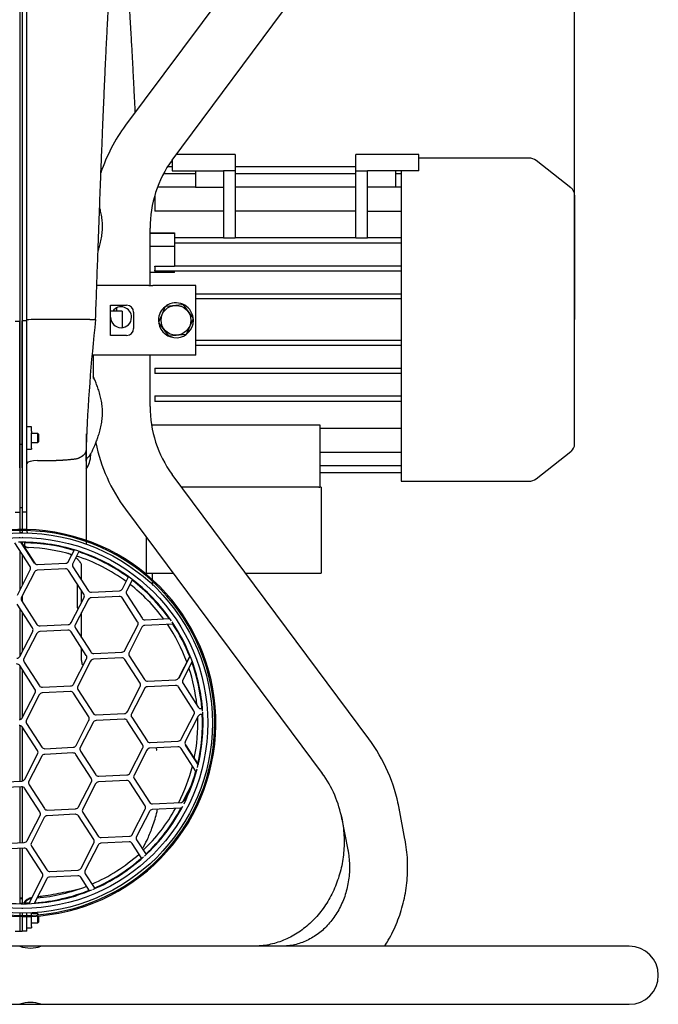
# Model space of a CAD drawing. Units: millimetres. Extents: x -26 to 420, y 0 to 522.
# Drawn here: x 69 to 96, y 167 to 209 of the extents above; entities that cross this region are included whole.
import ezdxf
from ezdxf.enums import TextEntityAlignment as Align

# ---------------------------------------------------------------- set-up
doc = ezdxf.new("R2010")
doc.units = ezdxf.units.MM
for name, color, linetype in [('2001178_DUMMY', 7, 'Continuous'), ('2001360-3', 7, 'Continuous'), ('2001384', 7, 'Continuous'), ('2001543-0', 7, 'Continuous'), ('2007224-0', 7, 'Continuous'), ('2007807-3', 7, 'Continuous'), ('33181-8', 7, 'Continuous'), ('33188-5', 7, 'Continuous'), ('45639-4', 7, 'Continuous'), ('46504-2', 7, 'Continuous'), ('46505-3', 7, 'Continuous'), ('61055-DUMMY', 7, 'Continuous'), ('62005', 7, 'Continuous'), ('62126', 7, 'Continuous'), ('Drawing', 7, 'Continuous')]:
    doc.layers.add(name, color=color, linetype=linetype)
doc.styles.add('SEACAD_arial_ttf', font='txt')
doc.dimstyles.new('ISO', dxfattribs={"dimtxt": 3.5, "dimasz": 3.5, "dimexe": 1.75, "dimexo": 0, "dimgap": 1.75, "dimtad": 1, "dimdec": 0, "dimlfac": 10, "dimdsep": 46, "dimtxsty": 'SEACAD_arial_ttf', "dimblk1": '_SE_FILLED', "dimblk2": '_SE_FILLED', "dimsah": 1, "dimcen": 1.75, "dimazin": 0, "dimtfac": 1, "dimtdec": 0, "dimtmove": 0, "dimatfit": 3, "dimfxl": 0, "dimtolj": 1, "dimarcsym": 0})

# ---------------------------------------------------------------- blocks, each defined once
blk = doc.blocks.new('SE')
at = {"layer": '2001178_DUMMY', "color": 7, "linetype": 'Continuous'}
for p, q in [((68.869, 217.839), (68.869, 191.03)), ((68.969, 217.839), (68.969, 191.03)), ((68.869, 191.03), (68.869, 188.302)), ((68.869, 191.03), (68.969, 191.03)), ((68.969, 191.03), (68.969, 188.302)), ((68.869, 188.302), (68.869, 187.364)), ((68.869, 188.302), (68.969, 188.302)), ((68.969, 188.302), (68.969, 187.364)), ((68.869, 187.314), (68.869, 187.239)), ((68.869, 187.239), (68.869, 187.214)), ((68.869, 187.239), (68.969, 187.239)), ((68.969, 187.314), (68.969, 187.239)), ((68.969, 187.239), (68.969, 187.214)), ((68.969, 186.802), (68.969, 186.734)), ((68.869, 186.44), (68.869, 184.75)), ((68.969, 186.285), (68.969, 184.946)), ((68.969, 184.507), (68.969, 184.256)), ((68.869, 183.969), (68.869, 181.903)), ((68.969, 183.815), (68.969, 182.1)), ((68.869, 181.487), (68.869, 179.178)), ((68.969, 181.333), (68.969, 179.252)), ((68.869, 178.924), (68.869, 176.524)), ((68.969, 178.873), (68.969, 176.533)), ((68.869, 176.285), (68.869, 173.878)), ((68.969, 176.286), (68.969, 173.884)), ((68.869, 173.637), (68.869, 171.525)), ((68.969, 173.641), (68.969, 171.525)), ((68.869, 171.525), (68.869, 171.49)), ((68.869, 171.525), (68.969, 171.525)), ((68.969, 171.525), (68.969, 171.49)), ((68.869, 171.489), (68.869, 171.489)), ((68.869, 171.489), (68.869, 171.289)), ((68.869, 171.489), (68.969, 171.489)), ((68.869, 171.489), (68.969, 171.489)), ((68.869, 171.289), (68.869, 171.265)), ((68.869, 171.289), (68.969, 171.289)), ((68.969, 171.489), (68.969, 171.289)), ((68.969, 171.489), (68.969, 171.489)), ((68.969, 171.289), (68.969, 171.264)), ((68.869, 170.865), (68.869, 170.765)), ((68.869, 170.715), (68.869, 170.089)), ((68.969, 170.864), (68.969, 170.764)), ((68.969, 170.714), (68.969, 170.089)), ((68.869, 170.089), (68.969, 170.089))]:
    blk.add_line(p, q, dxfattribs=at)
at = {"layer": '2001360-3', "color": 7, "linetype": 'Continuous'}
for p, q in [((69.369, 191.772), (69.169, 191.772)), ((69.369, 191.77), (69.369, 191.772)), ((69.369, 191.586), (69.369, 191.77)), ((69.369, 191.586), (69.369, 191.524)), ((69.369, 190.859), (69.369, 191.524)), ((69.169, 190.823), (69.369, 190.823)), ((69.369, 190.859), (69.369, 190.823)), ((69.369, 170.774), (69.369, 170.874)), ((69.369, 170.284), (69.369, 170.724)), ((69.369, 170.284), (69.369, 170.235)), ((69.169, 170.235), (69.369, 170.235))]:
    blk.add_line(p, q, dxfattribs=at)
at = {"layer": '2001384', "color": 7, "linetype": 'Continuous'}
for p, q in [((69.631, 191.497), (69.369, 191.497)), ((69.631, 191.497), (69.631, 191.097)), ((69.669, 191.459), (69.631, 191.497)), ((69.669, 191.459), (69.669, 191.135)), ((69.369, 191.097), (69.631, 191.097)), ((69.631, 191.097), (69.669, 191.135)), ((69.631, 170.839), (69.369, 170.839)), ((69.631, 170.839), (69.631, 170.791)), ((69.669, 170.801), (69.631, 170.839)), ((69.631, 170.741), (69.631, 170.439)), ((69.669, 170.801), (69.669, 170.794)), ((69.669, 170.744), (69.669, 170.478)), ((69.369, 170.439), (69.631, 170.439)), ((69.631, 170.439), (69.669, 170.478))]:
    blk.add_line(p, q, dxfattribs=at)
at = {"layer": '2001543-0', "color": 7, "linetype": 'Continuous'}
for centre, start, end in [((70.642, 190.463), 4.1386, 7.6621), ((70.642, 190.648), 327.2687, 355.8614)]:
    blk.add_arc(centre, 1.281, start, end, dxfattribs=at)
at = {"layer": '2007224-0', "color": 7, "linetype": 'Continuous'}
for p, q in [((78.119, 203.489), (75.588, 203.489)), ((78.119, 203.489), (78.119, 202.789)), ((83.319, 202.789), (83.319, 203.489)), ((86.019, 203.489), (83.319, 203.489)), ((86.019, 202.789), (86.019, 203.489)), ((90.755, 203.339), (86.019, 203.339)), ((75.419, 202.963), (75.213, 202.963)), ((75.419, 203.263), (75.419, 202.789)), ((83.319, 202.963), (78.119, 202.963)), ((92.565, 202.059), (91.063, 203.233)), ((76.419, 202.66), (75.039, 202.66)), ((75.419, 202.789), (77.619, 202.789)), ((76.419, 202.789), (76.419, 202.085)), ((77.619, 202.789), (77.619, 199.901)), ((78.119, 202.789), (77.619, 202.789)), ((78.119, 202.789), (78.119, 199.901)), ((83.319, 202.66), (78.119, 202.66)), ((83.319, 199.901), (83.319, 202.789)), ((83.319, 202.789), (83.819, 202.789)), ((86.019, 202.789), (83.819, 202.789)), ((83.819, 199.901), (83.819, 202.789)), ((85.019, 202.789), (85.019, 202.085)), ((85.269, 202.66), (85.019, 202.66)), ((85.269, 202.789), (85.269, 189.439)), ((76.419, 202.092), (74.788, 202.092)), ((76.419, 202.085), (77.619, 202.085)), ((83.319, 202.092), (78.119, 202.092)), ((85.019, 202.085), (83.819, 202.085)), ((85.269, 202.092), (85.019, 202.092)), ((74.669, 201.731), (74.669, 201.058)), ((92.719, 201.744), (92.719, 196.389)), ((77.619, 201.058), (74.669, 201.058)), ((83.319, 201.058), (78.119, 201.058)), ((83.819, 201.058), (85.269, 201.058)), ((74.469, 200.127), (75.519, 200.127)), ((74.469, 200.104), (75.519, 200.104)), ((75.519, 200.127), (75.519, 200.104)), ((75.519, 200.104), (75.519, 199.541)), ((75.519, 199.915), (77.619, 199.915)), ((77.619, 199.901), (78.119, 199.901)), ((78.119, 199.915), (83.319, 199.915)), ((83.319, 199.901), (83.819, 199.901)), ((83.819, 199.915), (85.269, 199.915)), ((75.519, 199.541), (74.469, 199.541)), ((85.269, 199.673), (75.519, 199.673)), ((75.519, 199.541), (75.519, 198.694)), ((74.669, 198.694), (75.519, 198.694)), ((74.669, 198.664), (74.669, 198.694)), ((74.669, 198.664), (74.669, 198.514)), ((75.519, 198.708), (85.269, 198.708)), ((75.519, 198.418), (74.469, 198.418)), ((74.669, 198.479), (74.669, 198.514)), ((75.519, 198.479), (74.669, 198.479)), ((75.519, 198.418), (75.519, 198.479)), ((85.269, 198.476), (75.519, 198.476)), ((76.429, 197.504), (85.269, 197.504)), ((85.269, 197.277), (76.429, 197.277)), ((73.025, 196.89), (73.025, 196.759)), ((92.719, 191.034), (92.719, 196.389)), ((76.429, 195.502), (85.269, 195.502)), ((85.269, 195.275), (76.429, 195.275)), ((74.669, 194.303), (85.269, 194.303)), ((74.669, 194.303), (74.669, 194.264)), ((74.669, 194.264), (74.669, 194.114)), ((74.669, 194.114), (74.669, 194.071)), ((85.269, 194.071), (74.669, 194.071)), ((74.669, 193.106), (85.269, 193.106)), ((74.669, 193.106), (74.669, 193.064)), ((74.669, 193.064), (74.669, 192.914)), ((74.669, 192.914), (74.669, 192.864)), ((85.269, 192.864), (74.669, 192.864)), ((74.533, 191.858), (81.769, 191.858)), ((81.769, 191.858), (81.769, 189.189)), ((81.769, 191.721), (85.269, 191.721)), ((81.769, 190.687), (85.269, 190.687)), ((91.063, 189.545), (92.565, 190.719)), ((81.769, 190.118), (85.269, 190.118)), ((81.769, 189.816), (85.269, 189.816)), ((85.269, 189.439), (90.755, 189.439)), ((81.569, 189.189), (75.811, 189.189)), ((81.719, 189.189), (81.569, 189.189)), ((81.719, 189.189), (81.769, 189.189)), ((81.819, 189.189), (81.769, 189.189)), ((81.819, 189.189), (81.819, 185.489)), ((74.319, 185.489), (74.319, 187.007)), ((74.319, 185.489), (74.569, 185.489)), ((74.569, 185.489), (75.449, 185.489)), ((78.566, 185.489), (81.569, 185.489)), ((81.569, 185.489), (81.819, 185.489))]:
    blk.add_line(p, q, dxfattribs=at)
for centre, radius, start, end in [((90.755, 202.839), 0.5, 52, 90), ((92.319, 201.744), 0.4, 0, 52), ((92.319, 191.034), 0.4, 308, 0), ((90.755, 189.939), 0.5, 270, 308)]:
    blk.add_arc(centre, radius, start, end, dxfattribs=at)
at = {"layer": '2007807-3', "color": 7, "linetype": 'Continuous'}
blk.add_line((72.019, 194.859), (72.019, 193.859), dxfattribs=at)
at = {"layer": '33181-8', "color": 7, "linetype": 'Continuous'}
for p, q in [((69.305, 185.77), (68.648, 186.789)), ((68.896, 186.814), (69.478, 185.911)), ((68.919, 186.814), (69.495, 185.922)), ((70.965, 185.995), (71.216, 186.483)), ((71.409, 186.421), (71.143, 185.903)), ((68.759, 184.542), (69.312, 185.621)), ((69.49, 185.529), (68.936, 184.451)), ((70.827, 185.671), (69.616, 185.611)), ((69.628, 185.853), (70.839, 185.913)), ((71.618, 184.583), (70.961, 185.602)), ((71.151, 185.753), (71.808, 184.735)), ((73.278, 184.807), (73.544, 185.325)), ((73.707, 185.204), (73.456, 184.716)), ((71.941, 184.666), (73.152, 184.726)), ((68.944, 184.301), (69.601, 183.282)), ((71.072, 183.355), (71.625, 184.433)), ((71.803, 184.342), (71.25, 183.263)), ((73.14, 184.483), (71.929, 184.423)), ((73.931, 183.396), (73.274, 184.415)), ((73.464, 184.566), (74.121, 183.547)), ((69.411, 183.131), (68.754, 184.149)), ((74.255, 183.479), (75.315, 183.531)), ((68.865, 181.902), (69.418, 182.981)), ((70.933, 183.031), (69.722, 182.971)), ((69.735, 183.214), (70.946, 183.273)), ((71.724, 181.943), (71.067, 182.962)), ((71.257, 183.114), (71.914, 182.095)), ((73.385, 182.167), (73.938, 183.246)), ((74.116, 183.155), (73.563, 182.076)), ((75.453, 183.296), (74.242, 183.236)), ((69.596, 182.89), (69.043, 181.811)), ((71.178, 180.715), (71.732, 181.794)), ((71.909, 181.702), (71.356, 180.624)), ((73.246, 181.843), (72.036, 181.784)), ((72.048, 182.026), (73.259, 182.086)), ((74.037, 180.756), (73.38, 181.775)), ((73.57, 181.926), (74.227, 180.908)), ((75.698, 180.98), (76.186, 181.931)), ((75.715, 180.971), (76.196, 181.907)), ((69.517, 180.491), (68.86, 181.51)), ((69.05, 181.661), (69.707, 180.642)), ((76.282, 181.68), (75.876, 180.889)), ((74.361, 180.839), (75.572, 180.899)), ((69.841, 180.574), (71.052, 180.634)), ((71.363, 180.474), (72.021, 179.455)), ((73.491, 179.528), (74.045, 180.606)), ((74.223, 180.515), (73.669, 179.436)), ((75.56, 180.656), (74.349, 180.596)), ((76.35, 179.569), (75.693, 180.588)), ((75.883, 180.739), (76.54, 179.72)), ((68.971, 179.262), (69.525, 180.341)), ((69.703, 180.25), (69.149, 179.171)), ((71.04, 180.391), (69.829, 180.331)), ((71.83, 179.304), (71.173, 180.322)), ((76.674, 179.652), (76.72, 179.654)), ((71.284, 178.075), (71.838, 179.154)), ((73.353, 179.204), (72.142, 179.144)), ((72.154, 179.386), (73.365, 179.446)), ((73.676, 179.286), (74.334, 178.268)), ((75.804, 178.34), (76.358, 179.419)), ((76.536, 179.328), (75.982, 178.249)), ((76.735, 179.413), (76.662, 179.409)), ((69.624, 177.851), (68.966, 178.87)), ((69.156, 179.021), (69.814, 178.002)), ((72.016, 179.062), (71.462, 177.984)), ((74.143, 178.116), (73.486, 179.135)), ((69.947, 177.934), (71.158, 177.994)), ((73.597, 176.888), (74.151, 177.966)), ((74.329, 177.875), (73.775, 176.796)), ((75.666, 178.016), (74.455, 177.956)), ((74.467, 178.199), (75.678, 178.259)), ((76.453, 176.934), (75.799, 177.948)), ((75.973, 178.088), (76.529, 177.226)), ((75.989, 178.099), (76.536, 177.252)), ((69.077, 176.623), (69.631, 177.701)), ((69.809, 177.61), (69.255, 176.531)), ((71.146, 177.751), (69.935, 177.691)), ((71.937, 176.664), (71.279, 177.683)), ((71.469, 177.834), (72.127, 176.815)), ((72.26, 176.747), (73.471, 176.806)), ((73.783, 176.647), (74.44, 175.628)), ((68.939, 176.298), (67.728, 176.239)), ((67.74, 176.481), (68.951, 176.541)), ((69.73, 175.211), (69.072, 176.23)), ((69.263, 176.381), (69.92, 175.363)), ((71.39, 175.435), (71.944, 176.514)), ((72.122, 176.423), (71.568, 175.344)), ((73.459, 176.564), (72.248, 176.504)), ((74.25, 175.476), (73.592, 176.495)), ((75.91, 175.701), (76.311, 176.482)), ((75.928, 175.691), (76.259, 176.336)), ((70.053, 175.294), (71.264, 175.354)), ((75.772, 175.376), (74.561, 175.317)), ((74.573, 175.559), (75.784, 175.619)), ((69.184, 173.983), (69.737, 175.061)), ((69.915, 174.97), (69.361, 173.891)), ((71.252, 175.111), (70.041, 175.051)), ((72.043, 174.024), (71.386, 175.043)), ((71.576, 175.194), (72.233, 174.175)), ((73.703, 174.248), (74.257, 175.327)), ((74.435, 175.235), (73.881, 174.157)), ((72.366, 174.107), (73.577, 174.167)), ((69.045, 173.659), (67.834, 173.599)), ((67.847, 173.842), (69.057, 173.901)), ((69.369, 173.742), (70.026, 172.723)), ((71.497, 172.795), (72.05, 173.874)), ((72.228, 173.783), (71.675, 172.704)), ((73.565, 173.924), (72.354, 173.864)), ((74.115, 173.211), (73.699, 173.855)), ((73.889, 174.007), (74.296, 173.376)), ((69.836, 172.571), (69.179, 173.59)), ((69.29, 171.343), (69.843, 172.422)), ((71.358, 172.471), (70.147, 172.412)), ((70.16, 172.654), (71.371, 172.714)), ((71.865, 171.824), (71.492, 172.403)), ((71.682, 172.554), (72.092, 171.919)), ((70.021, 172.33), (69.483, 171.281))]:
    blk.add_line(p, q, dxfattribs=at)
for radius in [8.175, 7.975]:
    blk.add_circle((68.969, 179.039), radius, dxfattribs=at)
for centre, radius, start, end in [((68.969, 179.039), 7.775, 72.4574, 91.2311), ((68.969, 179.039), 7.775, 53.207, 72.4507), ((69.621, 186.003), 0.15, 212.8289, 272.8289), ((70.832, 186.063), 0.15, 272.8289, 332.8289), ((69.179, 185.689), 0.15, 332.8289, 32.8289), ((69.624, 185.461), 0.15, 92.8289, 152.8289), ((70.835, 185.521), 0.15, 32.8289, 92.8289), ((71.277, 185.835), 0.15, 152.8289, 212.8289), ((68.969, 179.039), 7.775, 34.4266, 53.2003), ((71.934, 184.816), 0.15, 212.8289, 272.8289), ((73.145, 184.876), 0.15, 272.8289, 332.8289), ((73.59, 184.647), 0.15, 152.8289, 212.8289), ((69.07, 184.382), 0.15, 152.8289, 212.8289), ((71.492, 184.502), 0.15, 332.8289, 32.8289), ((71.937, 184.274), 0.15, 92.8289, 152.8289), ((73.148, 184.333), 0.15, 32.8289, 92.8289), ((73.805, 183.315), 0.15, 332.8289, 32.8289), ((74.247, 183.629), 0.15, 212.8289, 272.8289), ((68.969, 179.039), 7.775, 20.858, 34.0574), ((69.285, 183.049), 0.15, 332.8289, 32.8289), ((69.73, 182.821), 0.15, 92.8289, 152.8289), ((69.727, 183.363), 0.15, 212.8289, 272.8289), ((70.941, 182.881), 0.15, 32.8289, 92.8289), ((70.938, 183.423), 0.15, 272.8289, 332.8289), ((71.383, 183.195), 0.15, 152.8289, 212.8289), ((74.25, 183.086), 0.15, 92.8289, 152.8289), ((75.461, 183.146), 0.15, 84.3059, 92.8289), ((73.251, 182.236), 0.15, 272.8289, 332.8289), ((68.731, 181.971), 0.15, 272.8289, 332.8289), ((69.176, 181.742), 0.15, 152.8289, 212.8289), ((71.598, 181.862), 0.15, 332.8289, 32.8289), ((72.043, 181.634), 0.15, 92.8289, 152.8289), ((72.04, 182.176), 0.15, 212.8289, 272.8289), ((73.254, 181.694), 0.15, 32.8289, 92.8289), ((73.696, 182.008), 0.15, 152.8289, 212.8289), ((68.969, 179.039), 7.775, 3.8007, 20.8491), ((68.734, 181.428), 0.15, 32.8289, 92.8289), ((74.353, 180.989), 0.15, 212.8289, 272.8289), ((75.564, 181.049), 0.15, 272.8289, 332.8289), ((76.009, 180.82), 0.15, 152.8289, 212.8289), ((69.391, 180.41), 0.15, 332.8289, 32.8289), ((69.833, 180.724), 0.15, 212.8289, 272.8289), ((71.044, 180.783), 0.15, 272.8289, 332.8289), ((71.489, 180.555), 0.15, 152.8289, 212.8289), ((73.911, 180.675), 0.15, 332.8289, 32.8289), ((74.356, 180.446), 0.15, 92.8289, 152.8289), ((75.567, 180.506), 0.15, 32.8289, 92.8289), ((69.836, 180.181), 0.15, 92.8289, 152.8289), ((71.047, 180.241), 0.15, 32.8289, 92.8289), ((76.224, 179.487), 0.15, 332.8289, 32.8289), ((76.666, 179.802), 0.15, 212.8289, 272.8289), ((68.838, 179.331), 0.15, 272.8289, 332.8289), ((68.98, 179.06), 0.156, 114.1747, 121.2103), ((69.282, 179.103), 0.15, 152.8289, 212.8289), ((71.704, 179.222), 0.15, 332.8289, 32.8289), ((72.149, 178.994), 0.15, 92.8289, 152.8289), ((72.147, 179.536), 0.15, 212.8289, 272.8289), ((73.36, 179.054), 0.15, 32.8289, 92.8289), ((73.358, 179.596), 0.15, 272.8289, 332.8289), ((73.802, 179.368), 0.15, 152.8289, 212.8289), ((68.969, 179.039), 7.775, 345.7028, 3.4856), ((76.669, 179.259), 0.15, 92.8289, 152.8289), ((68.84, 178.788), 0.15, 32.8289, 92.8289), ((68.98, 179.06), 0.156, 238.5285, 247.1292), ((68.98, 179.06), 0.156, 4.4474, 11.483), ((75.671, 178.409), 0.15, 272.8289, 332.8289), ((69.94, 178.084), 0.15, 212.8289, 272.8289), ((71.151, 178.144), 0.15, 272.8289, 332.8289), ((71.596, 177.915), 0.15, 152.8289, 212.8289), ((74.017, 178.035), 0.15, 332.8289, 32.8289), ((74.462, 177.807), 0.15, 92.8289, 152.8289), ((74.46, 178.349), 0.15, 212.8289, 272.8289), ((75.673, 177.866), 0.15, 32.8289, 92.8289), ((76.115, 178.181), 0.15, 152.8289, 212.8289), ((69.498, 177.77), 0.15, 332.8289, 32.8289), ((69.942, 177.541), 0.15, 92.8289, 152.8289), ((71.153, 177.601), 0.15, 32.8289, 92.8289), ((68.969, 179.039), 7.775, 333.495, 345.2743), ((68.944, 176.691), 0.15, 272.8289, 332.8289), ((71.811, 176.582), 0.15, 332.8289, 32.8289), ((72.253, 176.896), 0.15, 212.8289, 272.8289), ((73.464, 176.956), 0.15, 272.8289, 332.8289), ((73.909, 176.728), 0.15, 152.8289, 212.8289), ((68.946, 176.149), 0.15, 32.8289, 92.8289), ((69.389, 176.463), 0.15, 152.8289, 212.8289), ((72.255, 176.354), 0.15, 92.8289, 152.8289), ((73.466, 176.414), 0.15, 32.8289, 92.8289), ((70.046, 175.444), 0.15, 212.8289, 272.8289), ((71.257, 175.504), 0.15, 272.8289, 332.8289), ((71.702, 175.275), 0.15, 152.8289, 212.8289), ((68.969, 179.039), 7.775, 312.5011, 332.581), ((74.124, 175.395), 0.15, 332.8289, 32.8289), ((74.566, 175.709), 0.15, 212.8289, 272.8289), ((75.779, 175.227), 0.15, 72.8721, 92.8289), ((75.777, 175.769), 0.15, 272.8289, 332.8289), ((69.604, 175.13), 0.15, 332.8289, 32.8289), ((70.049, 174.902), 0.15, 92.8289, 152.8289), ((71.26, 174.961), 0.15, 32.8289, 92.8289), ((74.568, 175.167), 0.15, 92.8289, 152.8289), ((72.359, 174.257), 0.15, 212.8289, 272.8289), ((73.57, 174.316), 0.15, 272.8289, 332.8289), ((74.015, 174.088), 0.15, 152.8289, 212.8289), ((69.053, 173.509), 0.15, 32.8289, 92.8289), ((69.05, 174.051), 0.15, 272.8289, 332.8289), ((69.495, 173.823), 0.15, 152.8289, 212.8289), ((71.917, 173.943), 0.15, 332.8289, 32.8289), ((72.362, 173.714), 0.15, 92.8289, 152.8289), ((73.573, 173.774), 0.15, 32.8289, 92.8289), ((68.969, 179.039), 7.775, 292.9377, 312.1817), ((71.363, 172.864), 0.15, 272.8289, 332.8289), ((69.71, 172.49), 0.15, 332.8289, 32.8289), ((70.155, 172.262), 0.15, 92.8289, 152.8289), ((70.152, 172.804), 0.15, 212.8289, 272.8289), ((71.366, 172.322), 0.15, 32.8289, 92.8289), ((71.808, 172.636), 0.15, 152.8289, 212.8289), ((68.969, 179.039), 7.775, 272.9494, 292.6177), ((68.969, 179.039), 7.775, 260.0814, 272.9193), ((69.156, 171.411), 0.15, 286.7115, 332.8289), ((69.156, 171.411), 0.17, 303.2688, 332.8289)]:
    blk.add_arc(centre, radius, start, end, dxfattribs=at)
at = {"layer": '33188-5', "color": 7, "linetype": 'Continuous'}
for p, q in [((81.866, 216.107), (73.407, 204.746)), ((75.412, 203.253), (83.872, 214.614)), ((74.469, 197.859), (74.469, 200.321)), ((74.469, 192.657), (74.469, 194.859)), ((83.872, 178.364), (75.412, 189.725)), ((73.407, 188.232), (81.866, 176.871)), ((85.427, 174.047), (85.174, 175.375)), ((82.718, 174.906), (82.972, 173.578)), ((68.869, 169.439), (65.819, 169.439)), ((69.762, 169.439), (68.869, 169.439)), ((89.319, 169.439), (69.763, 169.439)), ((95.069, 169.439), (89.319, 169.439)), ((95.519, 169.355), (95.519, 169.358)), ((65.819, 166.939), (68.869, 166.939)), ((68.869, 166.939), (69.762, 166.939)), ((69.763, 166.939), (89.319, 166.939)), ((89.319, 166.939), (95.069, 166.939)), ((95.519, 167.021), (95.519, 167.023))]:
    blk.add_line(p, q, dxfattribs=at)
for centre, radius, start, end in [((79.393, 200.355), 7.424, 143.7389, 161.5415), ((79.392, 200.355), 4.923, 143.945, 180.3991), ((73.219, 196.489), 0.45, 0, 143.1222), ((73.219, 196.489), 0.45, 180, 0), ((79.398, 192.625), 4.929, 179.6237, 216.0322), ((79.394, 192.624), 7.425, 191.9089, 216.2601), ((77.999, 174.028), 7.3, 10.6309, 36.4408), ((77.998, 174.028), 4.801, 10.5365, 36.3174), ((69.319, 170.608), 1.252, 248.9379, 291.0621), ((95.069, 168.189), 1.25, 0, 90), ((95.069, 168.189), 1.25, 270, 0), ((69.319, 165.771), 1.252, 68.9379, 111.0621)]:
    blk.add_arc(centre, radius, start, end, dxfattribs=at)
blk.add_open_spline([(85.192, 175.277), (85.172, 175.386), (85.151, 175.495), (85.126, 175.603)], degree=3, dxfattribs=at)
for points, knots in [([(82.688, 175.052), (82.715, 174.93), (82.76, 174.683), (82.801, 174.308), (82.814, 173.93), (82.799, 173.552), (82.758, 173.178), (82.689, 172.809), (82.593, 172.448), (82.472, 172.098), (82.326, 171.761), (82.157, 171.44), (81.965, 171.136), (81.752, 170.852), (81.519, 170.59), (81.269, 170.351), (81.003, 170.137), (80.722, 169.949), (80.428, 169.788), (80.123, 169.657), (79.809, 169.554), (79.489, 169.483), (79.184, 169.445), (79.006, 169.441), (78.916, 169.439)], [0.1999339, 0.1999339, 0.1999339, 0.1999339, 0.2362625, 0.2725604, 0.308836, 0.345097, 0.3813493, 0.4175992, 0.4538549, 0.4901258, 0.5264233, 0.5627611, 0.5991561, 0.6356282, 0.6722007, 0.7088996, 0.7457529, 0.7827886, 0.8200324, 0.8575034, 0.8952101, 0.9331447, 0.9712795, 1, 1, 1, 1]), ([(84.552, 169.437), (84.607, 169.521), (84.733, 169.728), (84.915, 170.07), (85.09, 170.466), (85.238, 170.874), (85.358, 171.294), (85.449, 171.723), (85.51, 172.158), (85.542, 172.596), (85.543, 173.038), (85.515, 173.474), (85.469, 173.82), (85.437, 173.997), (85.427, 174.047)], [0.535008, 0.535008, 0.535008, 0.535008, 0.5644237, 0.6064561, 0.6485526, 0.6907047, 0.7329046, 0.7751447, 0.8174182, 0.8597186, 0.9020401, 0.9443769, 0.9867218, 1, 1, 1, 1]), ([(82.972, 173.578), (82.982, 173.522), (83.008, 173.375), (83.037, 173.1), (83.045, 172.775), (83.026, 172.448), (82.98, 172.125), (82.908, 171.81), (82.811, 171.504), (82.688, 171.211), (82.543, 170.933), (82.376, 170.673), (82.19, 170.433), (81.984, 170.216), (81.763, 170.022), (81.527, 169.853), (81.278, 169.711), (81.018, 169.597), (80.748, 169.512), (80.479, 169.459), (80.266, 169.441), (80.158, 169.44), (80.13, 169.439)], [0, 0, 0, 0, 0.024854, 0.077354, 0.12984, 0.182295, 0.234733, 0.287172, 0.339632, 0.39214, 0.444728, 0.497438, 0.550321, 0.603438, 0.65686, 0.710664, 0.764928, 0.819716, 0.875068, 0.930975, 0.984732, 1, 1, 1, 1])]:
    blk.add_open_spline(points, degree=3, knots=knots, dxfattribs=at)
at = {"layer": '45639-4', "color": 7, "linetype": 'Continuous'}
for p, q in [((74.416, 197.859), (72.167, 197.859)), ((74.416, 197.859), (74.591, 197.859)), ((76.029, 197.859), (74.591, 197.859)), ((76.429, 197.859), (76.029, 197.859)), ((76.429, 194.859), (76.429, 197.859)), ((72.759, 196.759), (72.759, 197.009)), ((72.759, 197.009), (73.459, 197.009)), ((72.754, 196.759), (72.745, 196.759)), ((72.745, 196.759), (72.745, 195.959)), ((72.754, 196.759), (72.759, 196.759)), ((73.259, 196.759), (72.759, 196.759)), ((73.259, 196.759), (73.259, 196.041)), ((73.759, 196.709), (73.759, 196.009)), ((72.754, 195.959), (72.745, 195.959)), ((72.754, 195.959), (72.759, 195.959)), ((72.759, 195.709), (72.759, 195.959)), ((73.459, 195.709), (72.759, 195.709)), ((72.027, 194.859), (71.978, 194.859)), ((74.416, 194.859), (72.027, 194.859)), ((74.591, 194.859), (74.416, 194.859)), ((76.029, 194.859), (74.591, 194.859)), ((76.429, 194.859), (76.029, 194.859))]:
    blk.add_line(p, q, dxfattribs=at)
for centre, start, end in [((73.459, 196.709), 0, 90), ((73.459, 196.009), 270, 0)]:
    blk.add_arc(centre, 0.3, start, end, dxfattribs=at)
at = {"layer": '46504-2', "color": 7, "linetype": 'Continuous'}
for p, q in [((69.169, 196.333), (69.169, 217.459)), ((69.169, 196.333), (68.969, 196.333)), ((68.969, 192.218), (68.969, 196.333)), ((69.169, 192.218), (69.169, 196.333)), ((69.679, 196.389), (69.466, 196.389)), ((70.219, 196.389), (69.679, 196.389)), ((70.668, 196.389), (70.219, 196.389)), ((71.718, 196.389), (70.668, 196.389)), ((71.879, 196.389), (71.718, 196.389)), ((71.879, 196.389), (72.122, 196.389)), ((68.969, 190.011), (68.969, 192.218)), ((69.169, 190.011), (69.169, 192.218)), ((71.719, 190.765), (71.719, 190.755)), ((71.719, 190.755), (71.719, 186.885)), ((71.775, 190.447), (71.857, 190.532)), ((69.169, 188.111), (69.169, 190.011)), ((69.169, 188.111), (68.969, 188.111)), ((69.169, 187.362), (69.169, 188.111)), ((69.558, 186.789), (69.058, 186.789)), ((69.058, 186.789), (69.069, 186.789)), ((69.069, 186.789), (69.069, 186.664)), ((69.069, 186.789), (69.069, 186.789)), ((71.719, 186.82), (71.719, 186.715)), ((72.043, 186.153), (71.999, 186.2)), ((71.519, 185.182), (71.519, 185.826)), ((71.329, 184.989), (71.356, 184.989)), ((71.329, 184.989), (71.329, 183.989)), ((71.519, 184.226), (71.519, 184.737)), ((71.329, 183.989), (71.397, 183.989)), ((71.519, 183.697), (71.519, 183.789)), ((71.519, 182.707), (71.519, 183.697)), ((71.519, 181.721), (71.519, 182.261)), ((69.069, 171.305), (69.058, 171.289)), ((69.243, 171.289), (69.058, 171.289)), ((69.069, 171.305), (69.069, 171.29)), ((69.169, 170.767), (69.169, 170.867)), ((69.169, 170.089), (69.169, 170.717)), ((69.169, 170.089), (68.969, 170.089))]:
    blk.add_line(p, q, dxfattribs=at)
for centre, radius, start, end in [((145.672, 188.204), 74.004, 173.64993, 177.88981), ((241.801, 190.608), 170.082, 179.70884, 179.94701), ((69.024, 192.378), 3.381, 326.9344, 329.1636), ((71.919, 190.308), 0.2, 136, 180), ((69.765, 187.348), 0.596, 180.1029, 194.4248), ((69.501, 187.084), 0.532, 186.2675, 188.7214), ((68.969, 179.039), 7.75, 73.2362, 89.2607), ((68.969, 179.039), 7.55, 73.5151, 87.9896), ((68.969, 179.039), 7.75, 53.9214, 71.7363), ((70.698, 185.475), 0.886, 66.6976, 75.0814), ((68.969, 179.039), 7.55, 53.6835, 71.9743), ((68.969, 179.039), 7.75, 35.4096, 52.4215), ((68.969, 179.039), 7.55, 36.3849, 52.1426), ((68.969, 179.039), 7.55, 20.3361, 34.2093), ((68.969, 179.039), 7.75, 21.6764, 33.3117), ((71.977, 181.653), 0.446, 192.0489, 194.1619), ((68.969, 179.039), 7.55, 5.9012, 18.2422), ((68.969, 179.039), 7.75, 4.54, 19.682), ((68.969, 179.039), 7.55, 348.3778, 1.8817), ((68.969, 179.039), 7.75, 346.8902, 2.7517), ((68.969, 179.039), 7.55, 333.0276, 345.8145), ((68.969, 179.039), 7.75, 339.3407, 344.4514), ((68.969, 179.039), 7.55, 313.5602, 330.8891), ((68.969, 179.039), 7.75, 313.2801, 331.7867), ((68.969, 179.039), 7.55, 293.4065, 311.6976), ((68.969, 179.039), 7.75, 293.6518, 311.4669), ((68.969, 179.039), 7.55, 274.8209, 291.5406), ((69.469, 171.044), 0.5, 99.334, 151.3715), ((68.969, 179.039), 7.75, 273.9018, 291.8356), ((68.969, 179.039), 7.75, 270.7393, 272.08), ((69.469, 171.044), 0.5, 175.6672, 179.9998)]:
    blk.add_arc(centre, radius, start, end, dxfattribs=at)
for centre, major_axis, ratio, start_param, end_param in [((69.469, 196.371), (0.3, 0), 0.061696, 1.579506, 3.141593), ((69.632, 190.204), (0.463, 0), 0.269751, 1.579523, 3.141593), ((72.119, 181.721), (-0.6, 0.001), 0.999947, 0.001811, 0.274696)]:
    blk.add_ellipse(centre, major_axis=major_axis, ratio=ratio, start_param=start_param, end_param=end_param, dxfattribs=at)
for points, degree, knots in [([(73.831, 205.318), (73.828, 205.385), (73.815, 205.635), (73.796, 206.026), (73.774, 206.465), (73.755, 206.832), (73.737, 207.17), (73.718, 207.511), (73.699, 207.868), (73.674, 208.318), (73.643, 208.863), (73.605, 209.48), (73.568, 210.052), (73.531, 210.589), (73.495, 211.082), (73.458, 211.546), (73.419, 211.997), (73.377, 212.436), (73.333, 212.844), (73.296, 213.147), (73.267, 213.36), (73.247, 213.497), (73.227, 213.624), (73.208, 213.738), (73.186, 213.864), (73.16, 213.996), (73.128, 214.149), (73.091, 214.308), (73.043, 214.492), (72.989, 214.672), (72.928, 214.848), (72.863, 214.972), (72.792, 215.067), (72.745, 215.115), (72.732, 215.127)], 3, [0.3178834, 0.3178834, 0.3178834, 0.3178834, 0.3259795, 0.3479013, 0.3657738, 0.3811474, 0.3952603, 0.4101714, 0.4259243, 0.4425324, 0.4703922, 0.4999695, 0.5306063, 0.56007, 0.588845, 0.6173352, 0.6471621, 0.6785304, 0.7114599, 0.7425578, 0.756216, 0.768832, 0.7804041, 0.791792, 0.8005683, 0.8108043, 0.82254, 0.8357677, 0.8482173, 0.8626055, 0.8685648, 0.8739637, 0.8792021, 0.8810449, 0.8810449, 0.8810449, 0.8810449]), ([(72.122, 196.389), (72.138, 196.837), (72.165, 197.575), (72.208, 198.762), (72.247, 199.856), (72.285, 200.889), (72.321, 201.85), (72.355, 202.739), (72.387, 203.557), (72.42, 204.378), (72.454, 205.201), (72.49, 206.036), (72.524, 206.823), (72.559, 207.569), (72.593, 208.272), (72.622, 208.83), (72.644, 209.245), (72.659, 209.518), (72.671, 209.734), (72.681, 209.908), (72.691, 210.064), (72.701, 210.232), (72.713, 210.43), (72.728, 210.66), (72.745, 210.918), (72.765, 211.193), (72.788, 211.503), (72.813, 211.804), (72.838, 212.069), (72.858, 212.263), (72.873, 212.392), (72.884, 212.475), (72.887, 212.502), (72.887, 212.506), (72.887, 212.506)], 3, [0, 0, 0, 0, 0.048764, 0.0953097, 0.1396321, 0.1817255, 0.2215838, 0.259201, 0.2945718, 0.3276914, 0.3684353, 0.407715, 0.4466045, 0.4851078, 0.5232294, 0.5608209, 0.5808432, 0.5977515, 0.6115495, 0.6222404, 0.6318558, 0.6430003, 0.6571831, 0.6743955, 0.6946266, 0.7178633, 0.7430315, 0.7777175, 0.8082462, 0.83464, 0.8569235, 0.8705948, 0.8866651, 0.8967512, 0.8967512, 0.8967512, 0.8967512]), ([(72.229, 199.346), (72.25, 199.407), (72.295, 199.548), (72.355, 199.779), (72.401, 200.036), (72.421, 200.299), (72.418, 200.559), (72.39, 200.813), (72.347, 201.03), (72.313, 201.16), (72.299, 201.211)], 3, [0.288973, 0.288973, 0.288973, 0.288973, 0.3314849, 0.3841826, 0.4384751, 0.4910152, 0.5434673, 0.5954832, 0.6459338, 0.6796388, 0.6796388, 0.6796388, 0.6796388]), ([(71.929, 190.636), (71.929, 190.636), (71.93, 190.638), (71.936, 190.651), (71.955, 190.689), (71.988, 190.758), (72.032, 190.855), (72.088, 190.979), (72.152, 191.134), (72.222, 191.32), (72.293, 191.537), (72.355, 191.779), (72.401, 192.036), (72.421, 192.299), (72.418, 192.559), (72.39, 192.813), (72.342, 193.058), (72.277, 193.293), (72.205, 193.507), (72.133, 193.69), (72.07, 193.839), (72.033, 193.921), (72.017, 193.957)], 3, [0.0409688, 0.0409688, 0.0409688, 0.0409688, 0.0467229, 0.0670744, 0.0945756, 0.1260563, 0.1593745, 0.1964101, 0.2369393, 0.2822487, 0.3314849, 0.3841826, 0.4384751, 0.4910152, 0.5434673, 0.5954832, 0.6459338, 0.6973696, 0.7485461, 0.7931012, 0.8336198, 0.8696337, 0.8696337, 0.8696337, 0.8696337]), ([(71.719, 190.299), (71.719, 190.3), (71.719, 190.453), (71.719, 190.604), (71.719, 190.755)], 3, [0.93758305, 0.93758305, 0.93758305, 0.93758305, 0.93794919, 1, 1, 1, 1]), ([(69.069, 186.664), (69.103, 186.632), (69.145, 186.612), (69.187, 186.592), (69.234, 186.585)], 2, [0, 0, 0, 0.5, 0.5, 1, 1, 1]), ([(71.094, 186.245), (71.089, 186.248), (71.084, 186.252), (71.082, 186.255), (71.078, 186.259), (71.073, 186.263), (71.07, 186.267), (71.067, 186.271), (71.062, 186.275), (71.058, 186.279), (71.057, 186.281), (71.055, 186.282), (71.054, 186.284), (71.053, 186.285), (71.053, 186.286), (71.052, 186.286), (71.052, 186.287), (71.051, 186.287), (71.051, 186.288), (71.05, 186.288), (71.05, 186.288), (71.049, 186.288), (71.049, 186.289), (71.049, 186.289), (71.049, 186.289)], 3, [0.7434972, 0.7434972, 0.7434972, 0.7434972, 0.8024583, 0.8024583, 0.8024583, 0.8695873, 0.8695873, 0.8695873, 0.9379794, 0.9379794, 0.9379794, 0.971754, 0.971754, 0.971754, 0.9860709, 0.9860709, 0.9860709, 0.9937985, 0.9937985, 0.9937985, 0.9981301, 0.9981301, 0.9981301, 0.9999193, 0.9999193, 0.9999193, 0.9999193]), ([(71.324, 186.107), (71.321, 186.111), (71.315, 186.115), (71.31, 186.118), (71.303, 186.122), (71.296, 186.127), (71.288, 186.131), (71.284, 186.133), (71.28, 186.135), (71.276, 186.137), (71.273, 186.139), (71.27, 186.141), (71.266, 186.143)], 3, [0, 0, 0, 0, 0.0584453, 0.0584453, 0.0584453, 0.1263224, 0.1263224, 0.1263224, 0.160125, 0.160125, 0.160125, 0.1888497, 0.1888497, 0.1888497, 0.1888497]), ([(71.519, 185.826), (71.519, 185.829), (71.519, 185.834), (71.518, 185.843), (71.515, 185.858), (71.507, 185.879), (71.497, 185.899), (71.488, 185.914), (71.485, 185.92), (71.483, 185.924), (71.481, 185.925), (71.481, 185.927), (71.48, 185.928), (71.479, 185.929), (71.477, 185.932), (71.471, 185.941), (71.461, 185.955), (71.443, 185.979), (71.417, 186.011), (71.389, 186.043), (71.371, 186.062), (71.368, 186.065), (71.366, 186.067), (71.365, 186.068), (71.361, 186.073), (71.352, 186.081), (71.339, 186.094), (71.329, 186.103), (71.324, 186.107)], 3, [0, 0, 0, 0, 0.030935, 0.067938, 0.136591, 0.243305, 0.370107, 0.400947, 0.433583, 0.44136, 0.449416, 0.454873, 0.457118, 0.460992, 0.46488, 0.496531, 0.566074, 0.623143, 0.749064, 0.874407, 0.890068, 0.897898, 0.901814, 0.903772, 0.90573, 0.937075, 0.968513, 1, 1, 1, 1]), ([(74.574, 185.189), (74.573, 185.221), (74.569, 185.32), (74.566, 185.42), (74.563, 185.488)], 3, [0.62675458, 0.62675458, 0.62675458, 0.62675458, 0.63045055, 0.63802787, 0.63802787, 0.63802787, 0.63802787]), ([(74.732, 177.966), (74.733, 177.961), (74.74, 177.928), (74.747, 177.888), (74.75, 177.87), (74.751, 177.866), (74.751, 177.866)], 3, [0.15077696, 0.15077696, 0.15077696, 0.15077696, 0.15197003, 0.15871189, 0.16729795, 0.1791257, 0.1791257, 0.1791257, 0.1791257]), ([(74.136, 173.625), (74.206, 173.749), (74.357, 174.038), (74.528, 174.442), (74.657, 174.825), (74.733, 175.098), (74.771, 175.266), (74.784, 175.326)], 3, [0.7330998, 0.7330998, 0.7330998, 0.7330998, 0.7911072, 0.8652402, 0.9101592, 0.9550808, 0.9800054, 0.9800054, 0.9800054, 0.9800054]), ([(73.471, 172.682), (73.495, 172.708), (73.518, 172.735), (73.541, 172.763), (73.541, 172.764)], 3, [0.57701889, 0.57701889, 0.57701889, 0.57701889, 0.59136329, 0.59161293, 0.59161293, 0.59161293, 0.59161293]), ([(69.633, 171.571), (69.707, 171.581), (69.931, 171.612), (70.302, 171.672), (70.747, 171.754), (71.118, 171.832), (71.341, 171.882), (71.416, 171.899)], 3, [0.0308749, 0.0308749, 0.0308749, 0.0308749, 0.061155, 0.1223105, 0.1834683, 0.2446272, 0.2758583, 0.2758583, 0.2758583, 0.2758583]), ([(70.671, 171.482), (70.675, 171.483), (70.688, 171.484), (70.717, 171.489), (70.765, 171.496), (70.818, 171.505), (70.88, 171.517), (70.931, 171.526), (71.052, 171.551), (71.194, 171.582), (71.29, 171.606), (71.316, 171.613)], 3, [0.7633617, 0.7633617, 0.7633617, 0.7633617, 0.7768839, 0.8016136, 0.8240422, 0.8400623, 0.8546843, 0.8679313, 0.8784548, 0.8889108, 0.8925457, 0.8925457, 0.8925457, 0.8925457]), ([(69.366, 171.494), (69.349, 171.49), (69.332, 171.486), (69.28, 171.471), (69.232, 171.445), (69.184, 171.419), (69.143, 171.384), (69.102, 171.349), (69.069, 171.305)], 2, [0.1693639, 0.1693639, 0.1693639, 0.25, 0.25, 0.5, 0.5, 0.75, 0.75, 1, 1, 1])]:
    blk.add_open_spline(points, degree=degree, knots=knots, dxfattribs=at)
blk.add_rational_spline([(69.628, 190.329), (69.88, 190.33), (70.132, 190.33), (70.346, 190.331), (70.557, 190.342), (70.899, 190.359), (71.219, 190.396), (71.338, 190.409), (71.401, 190.439), (71.719, 190.59), (71.719, 190.763), (71.719, 190.764), (71.719, 190.765)], [1, 1, 1, 0.995932000262, 1, 0.993917939341, 1, 0.947081253306, 1, 0.967995756394, 1, 1, 1], degree=2, knots=[0, 0, 0, 0.160199, 0.160199, 0.295927, 0.295927, 0.516318, 0.516318, 0.594177, 0.594177, 0.997462, 0.997462, 1, 1, 1], dxfattribs=at)
for points in [[(74.582, 184.959), (74.581, 185.005), (74.579, 185.051), (74.577, 185.097)], [(74.605, 184.356), (74.604, 184.362), (74.604, 184.368), (74.604, 184.374)]]:
    blk.add_open_spline(points, degree=3, dxfattribs=at)
at = {"layer": '46505-3', "color": 7, "linetype": 'Continuous'}
for p, q in [((68.669, 196.327), (68.869, 196.327)), ((68.869, 192.257), (68.869, 196.327)), ((68.869, 190.011), (68.869, 192.257)), ((68.669, 188.113), (68.869, 188.113)), ((68.669, 170.089), (68.869, 170.089))]:
    blk.add_line(p, q, dxfattribs=at)
blk.add_arc((68.336, 187.084), 0.533, 351.8331, 353.6925, dxfattribs=at)
at = {"layer": '61055-DUMMY', "color": 7, "linetype": 'Continuous'}
for radius, start, end in [(8.325, 264.3352, 250.5691), (8.275, 260.2692, 254.6351)]:
    blk.add_arc((68.969, 179.039), radius, start, end, dxfattribs=at)
at = {"layer": '62005', "color": 7, "linetype": 'Continuous'}
for p, q in [((74.982, 196.615), (75.12, 196.939)), ((75.153, 196.963), (75.851, 197.046)), ((75.889, 197.03), (76.31, 196.467)), ((74.843, 196.292), (74.982, 196.615)), ((75.269, 195.688), (74.848, 196.252)), ((76.176, 196.103), (76.038, 195.78)), ((76.315, 196.427), (76.176, 196.103)), ((76.005, 195.756), (75.306, 195.672))]:
    blk.add_line(p, q, dxfattribs=at)
blk.add_circle((75.579, 196.359), 0.64, dxfattribs=at)
for start, end in [(125.2306, 128.3672), (65.2306, 68.3672), (185.2306, 188.3672), (5.2306, 8.3672), (245.2306, 248.3672), (305.2306, 308.3672)]:
    blk.add_arc((75.579, 196.359), 0.739, start, end, dxfattribs=at)
at = {"layer": '62126', "color": 7, "linetype": 'Continuous'}
for start, end in [(128.7459, 179.184), (8.9437, 124.6484), (179.184, 185.1857), (188.9437, 359.184), (359.184, 5.1857)]:
    blk.add_arc((75.579, 196.359), 0.75, start, end, dxfattribs=at)
blk = doc.blocks.new('DMBLK17')
at = {"layer": 'Drawing', "linetype": 'Continuous'}
for points in [[(55.369, 234.964), (51.869, 234.381), (55.369, 233.798)], [(89.219, 234.964), (89.219, 233.798), (92.719, 234.381)]]:
    blk.add_hatch(color=136, dxfattribs=at).paths.add_polyline_path(points)
at = {"layer": 'Drawing', "color": 136, "linetype": 'Continuous'}
for p, q in [((51.869, 204.194), (51.869, 236.131)), ((92.719, 196.389), (92.719, 236.131)), ((51.869, 234.381), (92.719, 234.381))]:
    blk.add_line(p, q, dxfattribs=at)
at = {"layer": 'Drawing', "color": 136, "linetype": 'Continuous', "style": 'SEACAD_arial_ttf'}
for s, p in [('(', (66.587, 238.756)), (')', (76.403, 238.756)), ('409', (68.185, 238.756))]:
    blk.add_text(s, height=3.5, dxfattribs=at).set_placement(p, align=Align.TOP_LEFT)
blk = doc.blocks.new('_SE_FILLED')
at = {"color": 0}
blk.add_line((0, 0), (-1, 0), dxfattribs=at)
blk.add_solid([(0, 0), (-1, -0.1665), (-1, 0.1665), (0, 0)], dxfattribs=at)

msp = doc.modelspace()

# ---------------------------------------------------------------- block references
at = {"layer": 'Drawing'}
msp.add_blockref('SE', (0, 0), dxfattribs=at)

# ---------------------------------------------------------------- dimensions: what is measured, and where the dimension line sits
at = {"layer": 'Drawing', "color": 136, "linetype": 'Continuous'}
dim = msp.add_linear_dim(base=(92.7189414391, 234.3810642239), p1=(51.8689414391, 204.1942974653), p2=(92.7189414391, 196.3892974653), text='\\A1;(<>)', dimstyle='ISO', dxfattribs=at)
dim.commit()
dim.dimension.update_dxf_attribs({"geometry": 'DMBLK17', "text_midpoint": (72.2939407357, 234.3810642239), "dimtype": 160})

doc.saveas('drawing.dxf')
